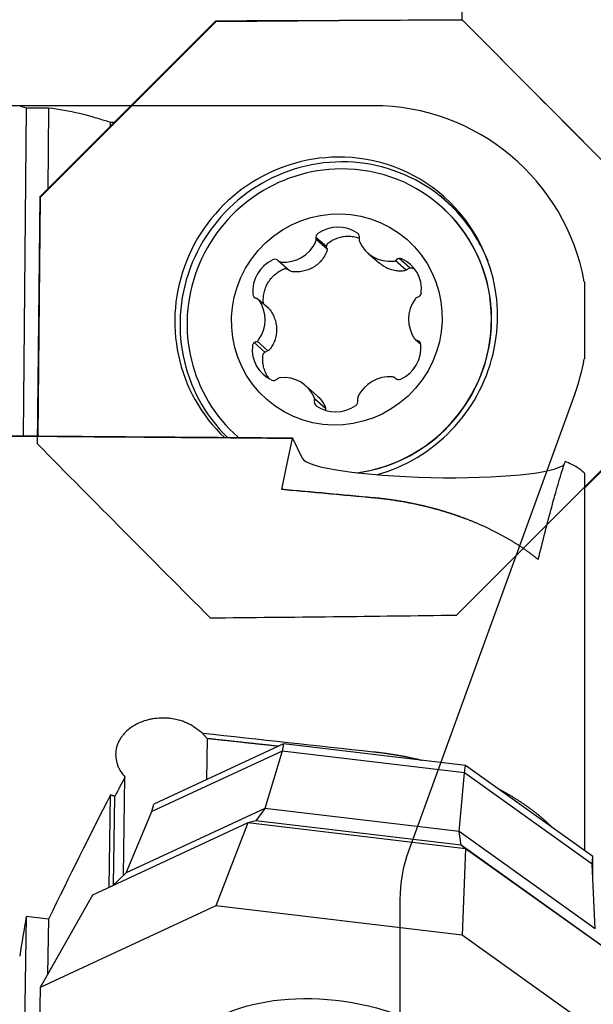
# Model space of a CAD drawing. Units: millimetres. Extents: x 232 to 350, y 232 to 362.
# Drawn here: x 312 to 324, y 306 to 327 of the extents above; entities that cross this region are included whole.
import ezdxf

# ---------------------------------------------------------------- set-up
doc = ezdxf.new("R2010")
doc.units = ezdxf.units.MM
for name, color, linetype in [('1', 4, 'Continuous'), ('2', 7, 'Continuous'), ('CUT', 1, 'Continuous'), ('NOCUT', 7, 'Continuous')]:
    doc.layers.add(name, color=color, linetype=linetype)

msp = doc.modelspace()

# ---------------------------------------------------------------- linework, layer by layer
at = {"layer": '1'}
for p, q in [((315.686, 326.902), (311.967, 323.182)), ((320.896, 326.941), (315.686, 326.902)), ((324.545, 323.276), (320.896, 326.941)), ((311.675, 325.072), (311.609, 318.144)), ((312.147, 325.076), (312.131, 323.346)), ((313.46, 324.675), (313.461, 324.768)), ((313.553, 324.768), (313.553, 324.773)), ((311.967, 323.182), (311.919, 318.142)), ((320.439, 323.005), (320.434, 323.009)), ((318.03, 322.139), (317.801, 322.339)), ((318.038, 322.091), (317.807, 322.293)), ((318.903, 322.008), (319.145, 321.798)), ((319.791, 321.698), (319.563, 321.897)), ((317.012, 321.844), (317.243, 321.643)), ((319.714, 321.647), (319.482, 321.849)), ((316.815, 320.827), (316.583, 321.03)), ((316.497, 320.116), (316.725, 319.917)), ((316.557, 320.144), (316.788, 319.942)), ((319.907, 320.181), (320.02, 320.083)), ((317.828, 318.992), (317.587, 319.203)), ((319.495, 319.352), (319.478, 319.367)), ((318.007, 318.724), (317.775, 318.926)), ((316.157, 318.114), (316.158, 318.114)), ((317.518, 317.666), (317.307, 318.102)), ((323.48, 317.038), (324.495, 318.054)), ((323.48, 317.355), (323.48, 309.381)), ((320.958, 316.395), (320.949, 316.398)), ((315.501, 311.743), (315.487, 310.874)), ((317.088, 311.477), (314.335, 310.199)), ((317.12, 311.631), (314.373, 310.356)), ((317.088, 311.477), (316.722, 310.264)), ((317.12, 311.631), (317.088, 311.477)), ((320.944, 311.018), (317.088, 311.477)), ((320.968, 311.174), (317.12, 311.631)), ((320.944, 311.018), (320.968, 311.174)), ((323.663, 309.251), (320.968, 311.174)), ((313.73, 308.847), (313.764, 310.931)), ((320.832, 309.775), (320.944, 311.018)), ((323.645, 309.091), (320.944, 311.018)), ((313.429, 308.596), (313.461, 310.555)), ((313.523, 308.654), (313.553, 310.524)), ((316.722, 310.264), (313.789, 308.902)), ((314.335, 310.199), (314.373, 310.356)), ((316.722, 310.264), (316.53, 310.005)), ((320.832, 309.775), (316.722, 310.264)), ((313.789, 308.902), (314.335, 310.199)), ((316.364, 309.959), (313.078, 308.433)), ((316.364, 309.959), (315.686, 308.205)), ((316.53, 310.005), (316.364, 309.959)), ((320.967, 309.412), (316.364, 309.959)), ((320.878, 309.487), (316.53, 310.005)), ((323.711, 307.721), (320.832, 309.775)), ((320.878, 309.487), (320.832, 309.775)), ((323.923, 307.315), (320.878, 309.487)), ((320.967, 309.412), (320.878, 309.487)), ((320.967, 309.412), (320.896, 307.585)), ((324.191, 307.112), (320.967, 309.412)), ((323.645, 309.091), (323.663, 309.251)), ((323.656, 308.862), (323.663, 309.251)), ((323.711, 307.721), (323.645, 309.091)), ((313.493, 308.626), (313.789, 308.902)), ((313.078, 308.433), (311.967, 306.478)), ((315.686, 308.205), (311.967, 306.478)), ((320.896, 307.585), (315.686, 308.205)), ((311.675, 307.982), (311.591, 302.853)), ((312.147, 307.925), (312.128, 306.761)), ((324.545, 304.982), (320.896, 307.585)), ((311.967, 306.478), (311.917, 303.416))]:
    msp.add_line(p, q, dxfattribs=at)
for centre, major_axis, ratio, start_param, end_param in [((311.666, 288.868), (-0.275, 36.259), 0.139621, 6.227275, 6.254351), ((294.176, 288.842), (-260.026, -4.509), 0.138463, 4.640821, 4.642643), ((312.82, 288.868), (-1.762, 36.252), 0.410358, 6.122479, 6.210211), ((318.231, 320.618), (2.267, 2.595), 0.983028, 0.717012, 3.105506), ((318.231, 320.618), (2.267, 2.595), 0.983028, 0, 0.717012), ((318.299, 320.559), (2.239, 2.563), 0.983028, 5.80779, 9.373682), ((318.296, 320.562), (-2.138, -2.448), 0.983028, 3.858604, 6.283185), ((318.296, 320.562), (-2.138, -2.448), 0.983028, 0.84189, 3.858605), ((318.231, 320.618), (2.267, 2.595), 0.983028, 4.121517, 6.283185), ((318.289, 320.567), (-2.243, -2.567), 0.983028, 2.663817, 3.18002), ((318.3, 320.558), (2.138, 2.448), 0.983028, 3.987802, 6.283129), ((318.257, 321.837), (0.479, 0.549), 0.983028, 0.099174, 1.33485), ((317.902, 322.34), (0.0676, 0.0774), 0.983028, 1.33485, 2.549607), ((317.705, 322.286), (0.0676, 0.0774), 0.983028, 5.000041, 5.6912), ((318.621, 322.346), (0.0676, 0.0774), 0.983028, 5.167601, 6.382359), ((318.817, 322.294), (0.0676, 0.0774), 0.983028, 2.026009, 2.717168), ((317.144, 322.541), (0.479, 0.549), 0.983028, 3.764365, 5.000041), ((319.383, 322.557), (0.479, 0.549), 0.983028, 2.717168, 3.952844), ((316.935, 321.776), (0.0676, 0.0774), 0.983028, 6.214799, 7.429557), ((319.578, 321.796), (0.0676, 0.0774), 0.983028, 0.287652, 1.50241), ((319.314, 321.229), (0.479, 0.549), 0.983028, 5.335161, 6.570838), ((317.187, 321.213), (0.479, 0.549), 0.983028, 1.146371, 2.382047), ((317.08, 321.922), (0.0676, 0.0774), 0.983028, 3.073206, 3.764365), ((319.435, 321.939), (0.0676, 0.0774), 0.983028, 3.952844, 4.644003), ((316.57, 321.15), (0.0676, 0.0774), 0.983028, 2.382047, 3.596805), ((316.515, 320.953), (0.0676, 0.0774), 0.983028, 6.047239, 6.738398), ((319.982, 320.979), (0.0676, 0.0774), 0.983028, 0.978811, 1.66997), ((319.931, 321.175), (0.0676, 0.0774), 0.983028, 4.120404, 5.335161), ((316.007, 320.589), (0.479, 0.549), 0.983028, 4.811563, 6.047239), ((320.483, 320.622), (0.479, 0.549), 0.983028, 1.66997, 2.905646), ((317.176, 319.983), (0.479, 0.549), 0.983028, 2.193569, 3.429245), ((316.559, 320.036), (0.0676, 0.0774), 0.983028, 0.978811, 2.193569), ((316.508, 320.233), (0.0676, 0.0774), 0.983028, 4.120404, 4.811563), ((319.303, 319.998), (0.479, 0.549), 0.983028, 4.287964, 5.52364), ((319.975, 320.259), (0.0676, 0.0774), 0.983028, 2.905646, 3.596805), ((319.92, 320.061), (0.0676, 0.0774), 0.983028, 5.52364, 6.738398), ((317.107, 318.654), (0.479, 0.549), 0.983028, 5.85876, 7.094436), ((319.346, 318.671), (0.479, 0.549), 0.983028, 0.622772, 1.858449), ((319.41, 319.29), (0.0676, 0.0774), 0.983028, 6.214799, 6.905958), ((316.912, 319.416), (0.0676, 0.0774), 0.983028, 3.429245, 4.644003), ((317.055, 319.273), (0.0676, 0.0774), 0.983028, 0.811251, 1.50241), ((319.555, 319.435), (0.0676, 0.0774), 0.983028, 3.073206, 4.287964), ((317.673, 318.917), (0.0676, 0.0774), 0.983028, 5.167601, 5.85876), ((318.785, 318.926), (0.0676, 0.0774), 0.983028, 1.858449, 2.549607), ((317.869, 318.866), (0.0676, 0.0774), 0.983028, 2.026009, 3.240766), ((318.233, 319.375), (0.479, 0.549), 0.983028, 3.240766, 4.476442), ((318.588, 318.871), (0.0676, 0.0774), 0.983028, 4.476442, 5.6912), ((315.405, 288.868), (-4.336, -36.257), 0.072478, 3.783894, 3.832362), ((320.293, 317.64), (-2.781, 0.052), 0.135667, 0.068597, 3.033078), ((317.615, 288.873), (-37.348, 34.163), 0.324802, 5.057977, 5.061974), ((312.928, 288.868), (-12.969, -36.159), 0.20733, 4.132454, 4.146523), ((312.82, 288.868), (-12.969, -36.159), 0.20733, 4.145468, 4.2332), ((311.666, 288.868), (-4.336, -36.257), 0.072478, 4.165817, 4.192893), ((294.211, 288.892), (-259.757, 29.632), 0.080253, 4.652443, 4.654266)]:
    msp.add_ellipse(centre, major_axis=major_axis, ratio=ratio, start_param=start_param, end_param=end_param, dxfattribs=at)
for centre, major_axis, ratio in [((318.245, 320.606), (-1.48, -1.694), 0.983028), ((318.231, 304.199), (-3.396, 0.583), 0.577524)]:
    msp.add_ellipse(centre, major_axis=major_axis, ratio=ratio, dxfattribs=at)
for points, degree, knots in [([(313.553, 324.773), (313.545, 324.773), (313.537, 324.773), (313.52, 324.772), (313.512, 324.771), (313.489, 324.77), (313.475, 324.769), (313.461, 324.768)], 3, [0, 0, 0, 0, 0.270039, 0.270039, 0.540077, 0.540077, 1, 1, 1, 1]), ([(318.07, 322.226), (318.1, 322.249), (318.131, 322.269), (318.18, 322.295), (318.197, 322.303), (318.231, 322.317), (318.249, 322.324), (318.301, 322.342), (318.337, 322.351), (318.392, 322.36), (318.411, 322.363), (318.448, 322.366), (318.467, 322.367), (318.523, 322.367), (318.56, 322.364), (318.615, 322.356), (318.633, 322.352), (318.669, 322.344), (318.688, 322.339), (318.711, 322.331), (318.716, 322.33), (318.721, 322.328)], 3, [0, 0, 0, 0, 0.162883, 0.162883, 0.244325, 0.244325, 0.325766, 0.325766, 0.488649, 0.488649, 0.570091, 0.570091, 0.651532, 0.651532, 0.814416, 0.814416, 0.895857, 0.895857, 0.977299, 0.977299, 1, 1, 1, 1]), ([(318.034, 322.112), (318.028, 322.133), (318.028, 322.154), (318.036, 322.18), (318.038, 322.185), (318.042, 322.194), (318.045, 322.199), (318.054, 322.212), (318.061, 322.22), (318.07, 322.226)], 3, [0, 0, 0, 0, 0.5, 0.5, 0.625, 0.625, 0.75, 0.75, 1, 1, 1, 1]), ([(318.034, 322.112), (318.038, 322.1), (318.039, 322.088), (318.038, 322.064), (318.036, 322.052), (318.031, 322.04)], 3, [0, 0, 0, 0, 0.5, 0.5, 1, 1, 1, 1]), ([(318.031, 322.04), (318.017, 322.006), (318, 321.972), (317.971, 321.924), (317.961, 321.909), (317.939, 321.878), (317.928, 321.864), (317.891, 321.82), (317.864, 321.794), (317.821, 321.758), (317.798, 321.74), (317.774, 321.725), (317.758, 321.714), (317.75, 321.709), (317.709, 321.685), (317.675, 321.669), (317.621, 321.649), (317.603, 321.643), (317.567, 321.633), (317.548, 321.628), (317.492, 321.617), (317.454, 321.613), (317.379, 321.61), (317.341, 321.611), (317.303, 321.616)], 3, [0, 0, 0, 0, 0.125, 0.125, 0.1875, 0.1875, 0.25, 0.25, 0.375, 0.375, 0.4375, 0.46875, 0.46875, 0.5, 0.5, 0.625, 0.625, 0.6875, 0.6875, 0.75, 0.75, 0.875, 0.875, 1, 1, 1, 1]), ([(316.694, 320.943), (316.69, 320.981), (316.689, 321.018), (316.692, 321.075), (316.694, 321.094), (316.699, 321.131), (316.702, 321.15), (316.714, 321.205), (316.725, 321.241), (316.745, 321.293), (316.752, 321.311), (316.769, 321.345), (316.778, 321.361), (316.806, 321.41), (316.828, 321.441), (316.863, 321.484), (316.876, 321.498), (316.902, 321.525), (316.916, 321.539), (316.958, 321.576), (317.018, 321.621), (317.084, 321.657), (317.119, 321.672)], 3, [0, 0, 0, 0, 0.125, 0.125, 0.1875, 0.1875, 0.25, 0.25, 0.375, 0.375, 0.4375, 0.4375, 0.5, 0.5, 0.625, 0.625, 0.6875, 0.6875, 0.75, 0.75, 0.875, 1, 1, 1, 1]), ([(317.119, 321.672), (317.129, 321.676), (317.139, 321.679), (317.155, 321.68), (317.161, 321.68), (317.172, 321.68), (317.177, 321.679), (317.187, 321.677), (317.192, 321.675), (317.203, 321.672), (317.207, 321.669), (317.219, 321.663), (317.226, 321.658), (317.232, 321.653)], 3, [0, 0, 0, 0, 0.264931, 0.264931, 0.397397, 0.397397, 0.529862, 0.529862, 0.662328, 0.662328, 0.794794, 0.794794, 1, 1, 1, 1]), ([(319.677, 321.634), (319.642, 321.629), (319.607, 321.627), (319.554, 321.628), (319.536, 321.629), (319.501, 321.633), (319.483, 321.635), (319.429, 321.646), (319.394, 321.656), (319.342, 321.675), (319.317, 321.686), (319.292, 321.698), (319.275, 321.707), (319.267, 321.711), (319.226, 321.735), (319.195, 321.756), (319.159, 321.786), (319.152, 321.792), (319.145, 321.798)], 3, [0, 0, 0, 0, 0.190672, 0.190672, 0.286007, 0.286007, 0.381343, 0.381343, 0.572015, 0.572015, 0.66735, 0.715018, 0.715018, 0.762686, 0.762686, 0.953358, 0.953358, 1, 1, 1, 1]), ([(319.737, 321.666), (319.729, 321.657), (319.72, 321.65), (319.7, 321.639), (319.689, 321.635), (319.677, 321.634)], 3, [0, 0, 0, 0, 0.5, 0.5, 1, 1, 1, 1]), ([(319.737, 321.666), (319.75, 321.682), (319.768, 321.693), (319.792, 321.699), (319.797, 321.699), (319.807, 321.7), (319.812, 321.7), (319.827, 321.699), (319.837, 321.696), (319.846, 321.692)], 3, [0, 0, 0, 0, 0.5, 0.5, 0.625, 0.625, 0.75, 0.75, 1, 1, 1, 1]), ([(317.303, 321.616), (317.291, 321.617), (317.279, 321.621), (317.259, 321.631), (317.25, 321.636), (317.243, 321.643)], 3, [0, 0, 0, 0, 0.55417, 0.55417, 1, 1, 1, 1]), ([(316.832, 320.808), (316.855, 320.777), (316.875, 320.745), (316.9, 320.695), (316.908, 320.677), (316.923, 320.642), (316.93, 320.624), (316.948, 320.57), (316.957, 320.533), (316.966, 320.477), (316.969, 320.448), (316.971, 320.42), (316.971, 320.401), (316.971, 320.391), (316.971, 320.344), (316.967, 320.307), (316.957, 320.252), (316.953, 320.233), (316.944, 320.198), (316.938, 320.18), (316.919, 320.127), (316.904, 320.094), (316.868, 320.03), (316.847, 319.999), (316.824, 319.971)], 3, [0, 0, 0, 0, 0.125, 0.125, 0.1875, 0.1875, 0.25, 0.25, 0.375, 0.375, 0.4375, 0.46875, 0.46875, 0.5, 0.5, 0.625, 0.625, 0.6875, 0.6875, 0.75, 0.75, 0.875, 0.875, 1, 1, 1, 1]), ([(316.812, 319.356), (316.807, 319.363), (316.802, 319.369), (316.787, 319.392), (316.777, 319.408), (316.75, 319.456), (316.734, 319.489), (316.715, 319.541), (316.709, 319.558), (316.699, 319.594), (316.695, 319.612), (316.684, 319.666), (316.676, 319.739), (316.679, 319.812), (316.683, 319.848)], 3, [0, 0, 0, 0, 0.046964, 0.046964, 0.152857, 0.152857, 0.364643, 0.364643, 0.470536, 0.470536, 0.576428, 0.576428, 0.788214, 1, 1, 1, 1]), ([(316.683, 319.848), (316.685, 319.859), (316.688, 319.869), (316.695, 319.883), (316.697, 319.887), (316.703, 319.896), (316.707, 319.9), (316.714, 319.907), (316.718, 319.911), (316.726, 319.917), (316.73, 319.92), (316.744, 319.928), (316.754, 319.931), (316.764, 319.934)], 3, [0, 0, 0, 0, 0.25, 0.25, 0.375, 0.375, 0.5, 0.5, 0.625, 0.625, 0.75, 0.75, 1, 1, 1, 1]), ([(316.824, 319.971), (316.817, 319.961), (316.808, 319.953), (316.787, 319.941), (316.776, 319.936), (316.764, 319.934)], 3, [0, 0, 0, 0, 0.5, 0.5, 1, 1, 1, 1]), ([(317.829, 318.991), (317.836, 318.985), (317.843, 318.979), (317.863, 318.96), (317.876, 318.947), (317.912, 318.906), (317.933, 318.878), (317.97, 318.819), (317.986, 318.788), (318, 318.756)], 3, [0, 0, 0, 0, 0.092683, 0.092683, 0.274146, 0.274146, 0.637073, 0.637073, 1, 1, 1, 1]), ([(318, 318.756), (318.004, 318.746), (318.007, 318.735), (318.007, 318.712), (318.005, 318.701), (318.002, 318.69)], 3, [0, 0, 0, 0, 0.5, 0.5, 1, 1, 1, 1]), ([(322.505, 315.527), (322.554, 315.729), (322.602, 315.922), (322.696, 316.293), (322.743, 316.47), (322.835, 316.808), (322.88, 316.968), (322.969, 317.27), (323.013, 317.412), (323.056, 317.544)], 3, [0, 0, 0, 0, 0.25, 0.25, 0.5, 0.5, 0.75, 0.75, 1, 1, 1, 1]), ([(323.48, 317.355), (323.444, 317.396), (323.394, 317.437), (323.293, 317.499), (323.256, 317.519), (323.171, 317.56), (323.124, 317.581), (323.072, 317.601)], 3, [0, 0, 0, 0, 0.5, 0.5, 0.75, 0.75, 1, 1, 1, 1]), ([(322.505, 315.527), (322.499, 315.533), (322.485, 315.544), (322.464, 315.561), (322.442, 315.578), (322.421, 315.595), (322.399, 315.612), (322.378, 315.628), (322.356, 315.645), (322.333, 315.661), (322.311, 315.678), (322.289, 315.694), (322.266, 315.71), (322.243, 315.727), (322.22, 315.743), (322.197, 315.759), (322.173, 315.775), (322.15, 315.791), (322.126, 315.807), (322.102, 315.822), (322.078, 315.838), (322.053, 315.853), (322.029, 315.869), (322.004, 315.884), (321.98, 315.9), (321.955, 315.915), (321.929, 315.93), (321.904, 315.945), (321.879, 315.96), (321.853, 315.975), (321.827, 315.99), (321.801, 316.004), (321.775, 316.019), (321.749, 316.033), (321.722, 316.048), (321.696, 316.062), (321.669, 316.076), (321.642, 316.09), (321.615, 316.104), (321.588, 316.118), (321.561, 316.132), (321.533, 316.146), (321.505, 316.159), (321.478, 316.173), (321.45, 316.186), (321.422, 316.199), (321.393, 316.213), (321.365, 316.226), (321.336, 316.239), (321.308, 316.252), (321.279, 316.264), (321.25, 316.277), (321.221, 316.289), (321.192, 316.302), (321.162, 316.314), (321.133, 316.326), (321.103, 316.338), (321.074, 316.35), (321.044, 316.362), (321.014, 316.374), (320.984, 316.385), (320.954, 316.397), (320.923, 316.408), (320.893, 316.419), (320.862, 316.431), (320.831, 316.441), (320.801, 316.452), (320.77, 316.463), (320.739, 316.474), (320.708, 316.484), (320.676, 316.495), (320.645, 316.505), (320.613, 316.515), (320.582, 316.525), (320.55, 316.535), (320.519, 316.544), (320.487, 316.554), (320.455, 316.563), (320.423, 316.573), (320.39, 316.582), (320.358, 316.591), (320.326, 316.6), (320.293, 316.609), (320.261, 316.617), (320.228, 316.626), (320.196, 316.634), (320.163, 316.642), (320.13, 316.651), (320.097, 316.658), (320.064, 316.666), (320.031, 316.674), (319.998, 316.681), (319.965, 316.689), (319.931, 316.696), (319.898, 316.703), (319.865, 316.71), (319.831, 316.717), (319.798, 316.724), (319.764, 316.73), (319.73, 316.737), (319.697, 316.743), (319.663, 316.749), (319.629, 316.755), (319.595, 316.761), (319.561, 316.766), (319.527, 316.772), (319.493, 316.777), (319.459, 316.782), (319.425, 316.787), (319.391, 316.792), (319.357, 316.797), (319.323, 316.802), (319.288, 316.806), (319.254, 316.81), (319.22, 316.814), (319.185, 316.818), (319.151, 316.822), (319.117, 316.826), (319.082, 316.829), (319.048, 316.833), (319.025, 316.835), (319.013, 316.836)], 3, [0, 0, 0, 0, 0.008181, 0.016365, 0.024551, 0.032739, 0.04093, 0.049124, 0.05732, 0.065518, 0.073719, 0.081923, 0.09013, 0.098339, 0.106551, 0.114765, 0.122983, 0.131203, 0.139427, 0.147653, 0.155882, 0.164114, 0.172349, 0.180587, 0.188829, 0.197073, 0.205321, 0.213571, 0.221825, 0.230083, 0.238343, 0.246607, 0.254874, 0.263145, 0.271419, 0.279697, 0.287978, 0.296263, 0.304551, 0.312843, 0.321139, 0.329438, 0.337741, 0.346048, 0.354358, 0.362673, 0.370991, 0.379314, 0.38764, 0.39597, 0.404304, 0.412643, 0.420985, 0.429332, 0.437683, 0.446038, 0.454397, 0.462761, 0.471129, 0.479501, 0.487878, 0.49626, 0.504645, 0.513036, 0.52143, 0.52983, 0.538234, 0.546643, 0.555056, 0.563475, 0.571898, 0.580326, 0.588759, 0.597196, 0.605639, 0.614087, 0.622539, 0.630997, 0.63946, 0.647928, 0.656401, 0.664879, 0.673363, 0.681852, 0.690346, 0.698846, 0.707351, 0.715861, 0.724377, 0.732899, 0.741426, 0.749959, 0.758497, 0.767041, 0.77559, 0.784146, 0.792707, 0.801274, 0.809847, 0.818425, 0.82701, 0.8356, 0.844197, 0.8528, 0.861408, 0.870023, 0.878644, 0.887271, 0.895904, 0.904544, 0.913189, 0.921842, 0.9305, 0.939165, 0.947836, 0.956514, 0.965198, 0.973889, 0.982586, 0.99129, 1, 1, 1, 1]), ([(319.023, 316.838), (319.523, 316.792), (320.497, 316.57), (320.949, 316.398)], 2, [0, 0, 0, 0.50245, 1, 1, 1]), ([(315.248, 311.971), (315.202, 312.004), (315.154, 312.033), (315.076, 312.071), (315.049, 312.083), (315.008, 312.099), (314.994, 312.104), (314.966, 312.114), (314.951, 312.119), (314.879, 312.141), (314.82, 312.154), (314.73, 312.168), (314.7, 312.171), (314.653, 312.175), (314.638, 312.176), (314.607, 312.177), (314.591, 312.178), (314.514, 312.178), (314.453, 312.174), (314.362, 312.162), (314.332, 312.157), (314.272, 312.144), (314.242, 312.137), (314.156, 312.112), (314.101, 312.091), (314.022, 312.054), (313.996, 312.04), (313.946, 312.012), (313.922, 311.997), (313.854, 311.95), (313.812, 311.915), (313.765, 311.867), (313.755, 311.857), (313.738, 311.838), (313.712, 311.808), (313.674, 311.756), (313.649, 311.713), (313.632, 311.679), (313.627, 311.668), (313.616, 311.645), (313.612, 311.634), (313.59, 311.575), (313.578, 311.528), (313.569, 311.457), (313.567, 311.433), (313.567, 311.384), (313.568, 311.36), (313.576, 311.287), (313.586, 311.24), (313.611, 311.17), (313.62, 311.146), (313.637, 311.112), (313.643, 311.101), (313.655, 311.078), (313.662, 311.067), (313.695, 311.012), (313.727, 310.971), (313.764, 310.931)], 3, [0, 0, 0, 0, 0.0625, 0.0625, 0.09375, 0.09375, 0.109375, 0.109375, 0.125, 0.125, 0.1875, 0.1875, 0.21875, 0.21875, 0.234375, 0.234375, 0.25, 0.25, 0.3125, 0.3125, 0.34375, 0.34375, 0.375, 0.375, 0.4375, 0.4375, 0.46875, 0.46875, 0.5, 0.5, 0.5625, 0.5625, 0.578125, 0.578125, 0.59375, 0.625, 0.65625, 0.65625, 0.671875, 0.671875, 0.6875, 0.6875, 0.75, 0.75, 0.78125, 0.78125, 0.8125, 0.8125, 0.875, 0.875, 0.90625, 0.90625, 0.921875, 0.921875, 0.9375, 0.9375, 1, 1, 1, 1]), ([(319.013, 311.466), (319.024, 311.465), (319.046, 311.463), (319.079, 311.459), (319.112, 311.455), (319.145, 311.451), (319.178, 311.447), (319.21, 311.443), (319.243, 311.438), (319.275, 311.434), (319.308, 311.429), (319.34, 311.424), (319.372, 311.419), (319.405, 311.414), (319.437, 311.409), (319.469, 311.404), (319.5, 311.399), (319.532, 311.393), (319.564, 311.388), (319.596, 311.382), (319.627, 311.376), (319.659, 311.37), (319.69, 311.364), (319.721, 311.358), (319.752, 311.351), (319.783, 311.345), (319.814, 311.339), (319.845, 311.332), (319.876, 311.325), (319.906, 311.318), (319.937, 311.312), (319.967, 311.305), (319.997, 311.297), (320.022, 311.291), (320.037, 311.288), (320.041, 311.287)], 3, [0, 0, 0, 0, 0.031863, 0.063658, 0.095386, 0.127047, 0.158641, 0.190167, 0.221626, 0.253018, 0.284342, 0.315599, 0.346789, 0.377912, 0.408967, 0.439955, 0.470876, 0.50173, 0.532516, 0.563235, 0.593887, 0.624472, 0.654989, 0.685439, 0.715822, 0.746137, 0.776386, 0.806567, 0.836681, 0.866728, 0.896707, 0.926619, 0.956465, 0.986243, 1, 1, 1, 1]), ([(321.649, 310.689), (321.655, 310.686), (321.668, 310.679), (321.688, 310.668), (321.709, 310.657), (321.73, 310.645), (321.751, 310.634), (321.772, 310.622), (321.793, 310.611), (321.814, 310.599), (321.834, 310.587), (321.855, 310.576), (321.875, 310.564), (321.895, 310.552), (321.927, 310.533), (321.971, 310.507), (322.026, 310.473), (322.08, 310.439), (322.133, 310.404), (322.185, 310.369), (322.236, 310.334), (322.287, 310.298), (322.336, 310.263), (322.384, 310.226), (322.432, 310.19), (322.478, 310.154), (322.524, 310.117), (322.568, 310.08), (322.612, 310.043), (322.654, 310.005), (322.696, 309.968), (322.736, 309.93), (322.765, 309.902), (322.781, 309.887), (322.784, 309.884)], 3, [0, 0, 0, 0, 0.013203, 0.029457, 0.045668, 0.061836, 0.077962, 0.094046, 0.110087, 0.126086, 0.142042, 0.157956, 0.173828, 0.189657, 0.205443, 0.250175, 0.294782, 0.339264, 0.383622, 0.427855, 0.471965, 0.515951, 0.559813, 0.603552, 0.647167, 0.69066, 0.734029, 0.777276, 0.8204, 0.863401, 0.90628, 0.949037, 0.991673, 1, 1, 1, 1])]:
    msp.add_open_spline(points, degree=degree, knots=knots, dxfattribs=at)
for points, degree in [([(319.846, 321.692), (319.858, 321.687), (319.87, 321.681), (319.881, 321.675)], 3), ([(316.696, 320.93), (316.695, 320.934), (316.694, 320.939), (316.694, 320.943)], 3), ([(316.815, 320.827), (316.822, 320.822), (316.827, 320.815), (316.832, 320.808)], 3), ([(308.928, 318.164), (317.307, 318.102)], 1), ([(317.302, 318.088), (314.511, 318.109), (311.719, 318.13), (308.928, 318.151)], 3), ([(317.307, 318.102), (317.302, 318.088)], 1), ([(323.056, 317.544), (323.062, 317.562), (323.067, 317.581), (323.072, 317.601)], 3), ([(317.072, 317.014), (317.079, 317.016)], 1), ([(319.013, 316.836), (318.366, 316.895), (317.719, 316.955), (317.072, 317.014)], 3), ([(317.079, 317.016), (319.023, 316.838)], 1), ([(315.403, 311.859), (316.607, 311.729), (317.81, 311.598), (319.013, 311.466)], 3), ([(315.501, 311.743), (315.403, 311.859)], 1), ([(317.007, 311.58), (316.254, 311.662), (315.501, 311.743)], 2)]:
    msp.add_open_spline(points, degree=degree, dxfattribs=at)
msp.add_rational_spline([(313.461, 310.555), (313.507, 310.54), (313.553, 310.524)], [0.500000034728, 0.499999965272, 0.500000034728], degree=2, dxfattribs=at)
at = {"layer": '2'}
msp.add_line((320.896, 326.941), (320.896, 340.042), dxfattribs=at)
at = {"layer": 'CUT'}
for p, q in [((311.967, 323.207), (315.686, 326.922)), ((315.686, 326.922), (315.686, 326.922)), ((320.896, 326.944), (320.896, 326.944)), ((311.917, 317.968), (311.967, 323.207)), ((324.495, 318.074), (320.776, 314.354)), ((315.566, 314.297), (315.566, 314.297)), ((320.776, 314.354), (320.776, 314.354))]:
    msp.add_line(p, q, dxfattribs=at)
for centre, radius, start, end in [((310.092, 2275.622), 1948.708, 270.164494, 270.317675), ((1378.035, 1375.563), 1489.008, 224.768157, 224.967173), ((1065.851, 1063.633), 1060.392, 224.6841, 224.963774), ((303.746, 1624.621), 1310.378, 270.516844, 270.744656)]:
    msp.add_arc(centre, radius, start, end, dxfattribs=at)
at = {"layer": 'NOCUT'}
for p, q in [((303.243, 325.127), (319.013, 325.127)), ((323.48, 321.401), (323.48, 319.772)), ((323.28, 319.033), (319.761, 309.365)), ((319.58, 308.339), (319.58, 299.368))]:
    msp.add_line(p, q, dxfattribs=at)
for centre, radius, start, end in [((319.013, 320.586), 4.54, 10.3376, 90), ((319.013, 320.586), 4.54, 340, 349.6624), ((322.58, 308.339), 3, 160, 180)]:
    msp.add_arc(centre, radius, start, end, dxfattribs=at)

doc.saveas('drawing.dxf')
